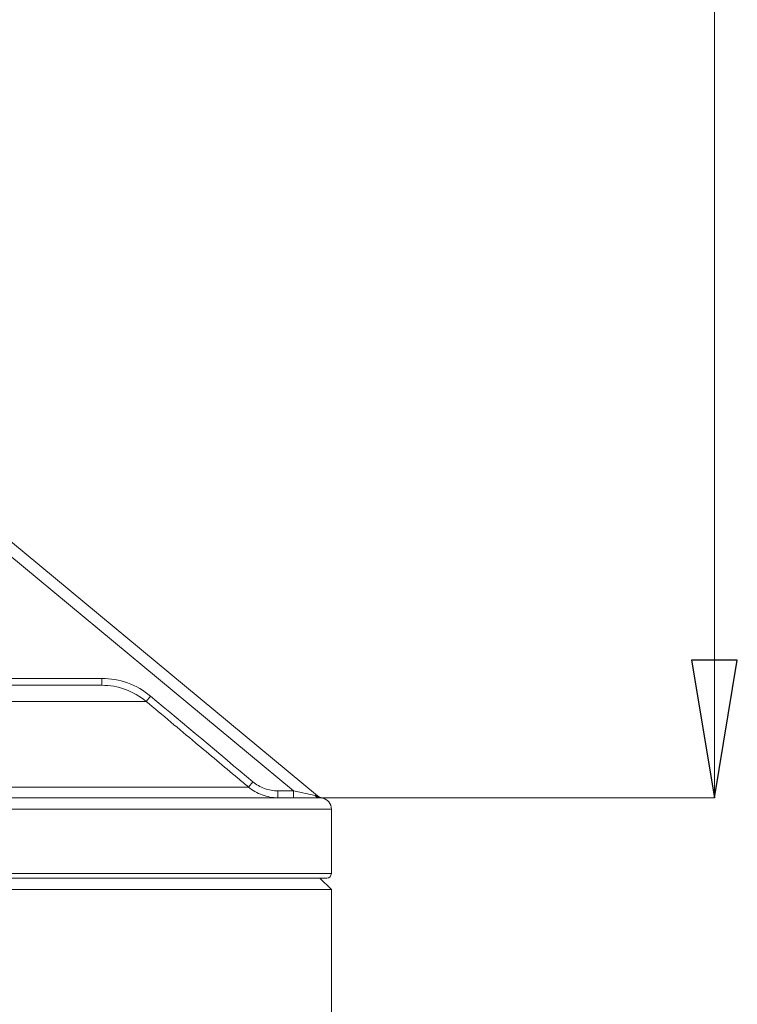
# Model space of a CAD drawing. Units: centimetres. Extents: x -20.5 to 20.5, y -34 to 29.1.
# Drawn here: x 5.3 to 6.9, y 5.8 to 8 of the extents above; entities that cross this region are included whole.
import ezdxf

# ---------------------------------------------------------------- set-up
doc = ezdxf.new("R2010")
doc.units = ezdxf.units.CM
doc.header["$MEASUREMENT"] = 0
doc.layers.add('Ebene 1', color=7, linetype='Continuous')

msp = doc.modelspace()

# ---------------------------------------------------------------- linework, layer by layer
at = {"layer": 'Ebene 1', "lineweight": 9}
for points in [[(6.84215, 12.44042), (6.84215, 12.44042), (6.84215, 6.25842), (6.84215, 6.25842)], [(5.98115, 6.25842), (5.98115, 6.25842), (6.84215, 6.25842), (6.84215, 6.25842)], [(6.84215, 6.25842), (6.84215, 6.25842), (6.84215, 6.25842), (6.84215, 6.25842)], [(6.84215, 6.25842), (6.84215, 6.25842), (6.84215, 6.25842), (6.84215, 6.25842)]]:
    msp.add_open_spline(points, degree=3, dxfattribs=at)
at = {"layer": 'Ebene 1', "lineweight": 15}
for points in [[(5.11632, 6.97624), (5.11632, 6.97624), (5.97731, 6.26285), (5.97731, 6.26285)], [(5.50732, 6.50342), (5.50732, 6.50342), (4.52266, 6.50342), (4.52266, 6.50342)], [(5.50732, 6.50342), (5.50732, 6.50342), (5.50732, 6.50342), (5.50732, 6.50342)], [(5.98115, 6.25842), (5.98115, 6.25842), (4.50091, 6.25842), (4.50091, 6.25842)], [(5.97731, 6.26285), (5.98029, 6.26038), (5.98378, 6.25864), (5.98756, 6.25776)], [(5.98115, 6.25842), (5.98115, 6.25842), (5.98115, 6.25842), (5.98115, 6.25842)], [(5.98421, 6.25827), (5.98338, 6.25835), (5.98234, 6.25842), (5.98115, 6.25842)], [(6.00766, 6.23342), (6.00766, 6.24524), (5.99938, 6.25544), (5.98782, 6.25788)], [(6.00766, 6.23342), (6.00766, 6.23342), (6.00766, 6.23342), (6.00766, 6.23342)], [(6.00766, 6.09342), (6.00766, 6.09342), (6.00766, 6.23342), (6.00766, 6.23342)], [(5.99766, 6.08342), (6.00318, 6.08342), (6.00766, 6.0879), (6.00766, 6.09342)], [(5.99766, 6.08342), (5.99766, 6.08342), (3.34516, 6.08342), (3.34516, 6.08342)], [(6.00766, 6.05842), (6.00766, 6.05842), (5.98266, 6.08342), (5.98266, 6.08342)], [(5.99766, 6.08342), (5.99766, 6.08342), (5.99766, 6.08342), (5.99766, 6.08342)], [(6.00766, 6.05842), (6.00766, 6.05842), (4.0314, 6.05842), (4.0314, 6.05842)], [(6.00766, 6.05842), (6.00766, 6.05842), (6.00766, 6.05842), (6.00766, 6.05842)], [(6.00766, 2.48342), (6.00766, 2.48342), (6.00766, 6.05842), (6.00766, 6.05842)], [(6.00766, 6.05842), (6.00766, 6.05842), (6.00766, 6.05842), (6.00766, 6.05842)]]:
    msp.add_open_spline(points, degree=3, dxfattribs=at)
at = {"layer": 'Ebene 1', "color": 8, "lineweight": 9}
for points in [[(5.92537, 6.27342), (5.92537, 6.27342), (5.14034, 6.92387), (5.14034, 6.92387)], [(5.2869, 6.51842), (5.2869, 6.51842), (5.50732, 6.51842), (5.50732, 6.51842)], [(5.50732, 6.51842), (5.50732, 6.51842), (5.50732, 6.51842), (5.50732, 6.51842)], [(5.50732, 6.51842), (5.50732, 6.51842), (5.50732, 6.50342), (5.50732, 6.50342)], [(5.50732, 6.51842), (5.50732, 6.51842), (5.50732, 6.51842), (5.50732, 6.51842)], [(5.61372, 6.47982), (5.61372, 6.47982), (5.6041, 6.46833), (5.6041, 6.46833)], [(5.61372, 6.47982), (5.61372, 6.47982), (5.61372, 6.47982), (5.61372, 6.47982)], [(5.61372, 6.47982), (5.688, 6.41766), (5.76227, 6.35549), (5.83654, 6.29331)], [(5.6041, 6.46833), (5.6041, 6.46833), (4.52192, 6.46833), (4.52192, 6.46833)], [(5.6041, 6.46833), (5.6041, 6.46833), (5.6041, 6.46833), (5.6041, 6.46833)], [(5.83654, 6.29331), (5.83654, 6.29331), (5.82691, 6.28182), (5.82691, 6.28182)], [(5.83654, 6.29331), (5.83654, 6.29331), (5.83654, 6.29331), (5.83654, 6.29331)], [(5.82691, 6.28182), (5.82691, 6.28182), (4.52204, 6.28182), (4.52204, 6.28182)], [(5.82691, 6.28182), (5.82691, 6.28182), (5.82691, 6.28182), (5.82691, 6.28182)], [(5.89128, 6.27342), (5.89128, 6.27342), (5.89128, 6.27342), (5.89128, 6.27342)], [(5.89128, 6.27342), (5.89128, 6.27342), (5.89128, 6.25842), (5.89128, 6.25842)], [(5.89128, 6.27342), (5.89128, 6.27342), (5.92537, 6.27342), (5.92537, 6.27342)], [(5.92537, 6.27342), (5.92537, 6.27342), (5.92537, 6.27342), (5.92537, 6.27342)], [(5.92537, 6.27342), (5.92537, 6.27342), (5.92537, 6.27342), (5.92537, 6.27342)], [(5.92537, 6.27342), (5.92537, 6.27342), (5.92537, 6.25842), (5.92537, 6.25842)], [(5.92537, 6.27342), (5.92537, 6.27342), (5.97264, 6.26314), (5.97264, 6.26314)], [(5.97264, 6.26314), (5.97455, 6.26029), (5.97772, 6.25854), (5.98115, 6.25842)], [(5.97264, 6.26314), (5.97412, 6.26282), (5.9755, 6.26244), (5.97667, 6.26209)], [(5.97731, 6.26285), (5.97731, 6.26285), (5.97667, 6.26209), (5.97667, 6.26209)], [(5.97667, 6.26209), (5.97866, 6.25997), (5.98133, 6.25861), (5.98421, 6.25827)], [(5.97731, 6.26285), (5.97731, 6.26285), (5.97731, 6.26285), (5.97731, 6.26285)], [(5.98781, 6.25788), (5.98781, 6.25788), (5.98772, 6.25785), (5.98756, 6.25776)], [(6.00766, 6.23342), (6.00766, 6.23342), (3.34516, 6.23342), (3.34516, 6.23342)], [(6.00766, 6.23342), (6.00766, 6.23342), (6.00766, 6.23342), (6.00766, 6.23342)], [(3.34516, 6.09342), (3.34516, 6.09342), (6.00766, 6.09342), (6.00766, 6.09342)], [(6.00766, 6.09342), (6.00766, 6.09342), (6.00766, 6.09342), (6.00766, 6.09342)]]:
    msp.add_open_spline(points, degree=3, dxfattribs=at)
at = {"layer": 'Ebene 1'}
msp.add_open_spline([(6.79215, 6.55842), (6.79215, 6.55842), (6.89215, 6.55842), (6.89215, 6.55842), (6.89215, 6.55842), (6.89215, 6.55842), (6.84215, 6.25842), (6.84215, 6.25842), (6.84215, 6.25842), (6.84215, 6.25842), (6.79215, 6.55842), (6.79215, 6.55842)], degree=3, knots=[0, 0, 0, 0, 0.25, 0.25, 0.25, 0.25, 0.5, 0.5, 0.5, 0.5, 1, 1, 1, 1], dxfattribs=at)
at = {"layer": 'Ebene 1', "lineweight": 9}
msp.add_open_spline([(6.79215, 6.55842), (6.79215, 6.55842), (6.89215, 6.55842), (6.89215, 6.55842), (6.89215, 6.55842), (6.89215, 6.55842), (6.84215, 6.25842), (6.84215, 6.25842)], degree=3, knots=[0, 0, 0, 0, 0.3333333, 0.3333333, 0.3333333, 0.3333333, 1, 1, 1, 1], dxfattribs=at)
at = {"layer": 'Ebene 1', "color": 8, "lineweight": 9}
for points, knots in [([(5.50732, 6.51842), (5.52677, 6.51842), (5.54562, 6.51511), (5.56386, 6.5085), (5.56386, 6.5085), (5.58211, 6.50189), (5.5988, 6.4923), (5.61372, 6.47982)], [0, 0, 0, 0, 0.3333333, 0.3333333, 0.3333333, 0.3333333, 1, 1, 1, 1]), ([(5.82691, 6.28182), (5.81925, 6.28824), (5.81158, 6.29466), (5.80391, 6.30108), (5.80391, 6.30108), (5.77324, 6.32676), (5.74257, 6.35243), (5.7119, 6.37811), (5.7119, 6.37811), (5.67597, 6.40819), (5.64004, 6.43826), (5.6041, 6.46833)], [0, 0, 0, 0, 0.25, 0.25, 0.25, 0.25, 0.5, 0.5, 0.5, 0.5, 1, 1, 1, 1]), ([(5.83654, 6.29331), (5.84421, 6.28688), (5.85274, 6.28197), (5.86213, 6.27855), (5.86213, 6.27855), (5.87152, 6.27514), (5.88127, 6.27342), (5.89128, 6.27342)], [0, 0, 0, 0, 0.3333333, 0.3333333, 0.3333333, 0.3333333, 1, 1, 1, 1]), ([(5.97667, 6.26209), (5.97825, 6.26121), (5.9799, 6.26038), (5.98161, 6.25967), (5.98161, 6.25967), (5.98346, 6.25891), (5.98539, 6.25827), (5.98736, 6.25781), (5.98736, 6.25781), (5.98742, 6.25779), (5.98749, 6.25777), (5.98756, 6.25776)], [0, 0, 0, 0, 0.25, 0.25, 0.25, 0.25, 0.5, 0.5, 0.5, 0.5, 1, 1, 1, 1]), ([(5.98421, 6.25827), (5.9848, 6.25821), (5.98536, 6.25814), (5.9859, 6.25806), (5.9859, 6.25806), (5.98644, 6.25797), (5.98696, 6.25788), (5.98748, 6.25778), (5.98748, 6.25778), (5.9875, 6.25777), (5.98753, 6.25776), (5.98756, 6.25776)], [0, 0, 0, 0, 0.25, 0.25, 0.25, 0.25, 0.5, 0.5, 0.5, 0.5, 1, 1, 1, 1])]:
    msp.add_open_spline(points, degree=3, knots=knots, dxfattribs=at)
at = {"layer": 'Ebene 1', "lineweight": 15}
for points in [[(5.6041, 6.46833), (5.59059, 6.47963), (5.5755, 6.48831), (5.55896, 6.49433), (5.55896, 6.49433), (5.54242, 6.50034), (5.52494, 6.50342), (5.50732, 6.50342)], [(5.89128, 6.25842), (5.87954, 6.25842), (5.8681, 6.26043), (5.85708, 6.26443), (5.85708, 6.26443), (5.84606, 6.26843), (5.83591, 6.27427), (5.82691, 6.28182)]]:
    msp.add_open_spline(points, degree=3, knots=[0, 0, 0, 0, 0.3333333, 0.3333333, 0.3333333, 0.3333333, 1, 1, 1, 1], dxfattribs=at)
at = {"layer": 'Ebene 1'}
msp.add_open_spline([(6.84215, 6.25842), (6.84215, 6.25842), (6.84215, 6.25842), (6.84215, 6.25842)], degree=3, dxfattribs=at)

doc.saveas('drawing.dxf')
